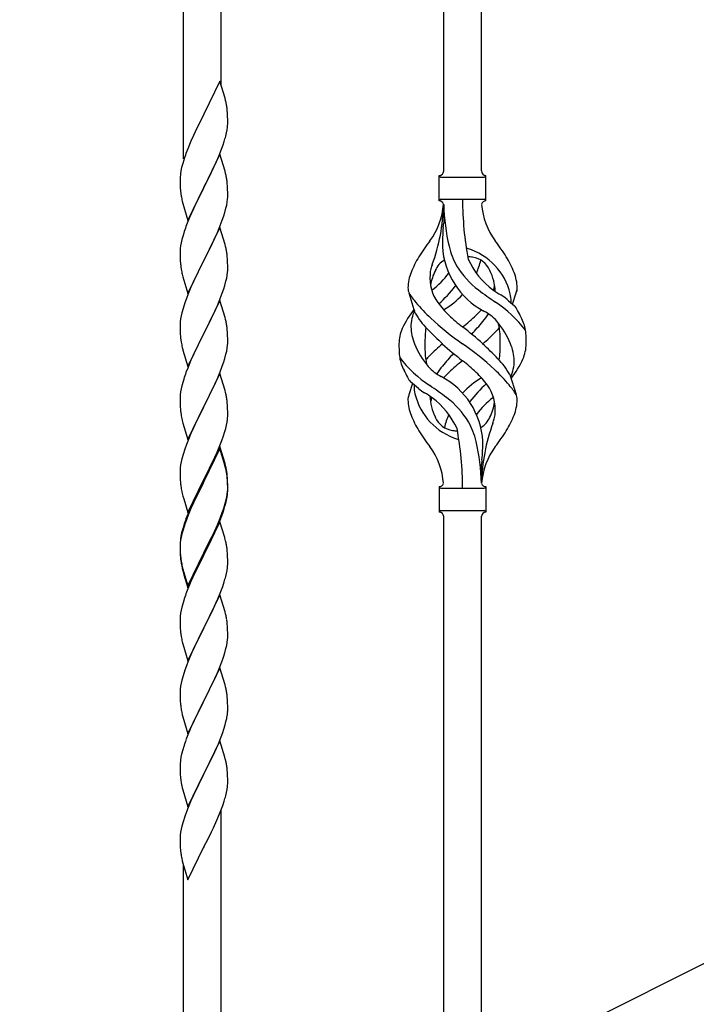
# Model space of a CAD drawing. Units: millimetres. Extents: x 0 to 8280, y 0 to 5795.
# Drawn here: x 1540 to 1845, y 3995 to 4438 of the extents above; entities that cross this region are included whole.
import ezdxf

# ---------------------------------------------------------------- set-up
doc = ezdxf.new("R2010")
doc.units = ezdxf.units.MM
doc.layers.add('YKK_A1', color=4, linetype='Continuous', lineweight=30)

msp = doc.modelspace()

# ---------------------------------------------------------------- linework, layer by layer
at = {"layer": 'YKK_A1'}
for p, q in [((1748.12, 4370.04), (1748.12, 4618.59)), ((1731.12, 4370.04), (1731.12, 4610.07)), ((1631.12, 4408.38), (1631.12, 4560)), ((1614.12, 4375.46), (1614.12, 4551.48)), ((1630.52, 4410.4), (1623.3, 4395.54)), ((1632.79, 4402.76), (1630.52, 4410.4)), ((1633.04, 4401.8), (1632.79, 4402.76)), ((1633.25, 4400.86), (1633.04, 4401.8)), ((1622.96, 4394.87), (1620.13, 4389.23)), ((1623.3, 4395.54), (1622.96, 4394.87)), ((1633.91, 4396), (1633.8, 4397.41)), ((1633.97, 4394.75), (1633.91, 4396)), ((1634.01, 4393.02), (1633.97, 4394.75)), ((1633.7, 4388.51), (1633.89, 4389.82)), ((1634, 4391.08), (1634.02, 4391.88)), ((1634.02, 4391.88), (1634.01, 4393.02)), ((1618.57, 4385.95), (1617.47, 4383.48)), ((1620.13, 4389.23), (1618.57, 4385.95)), ((1633.1, 4385.73), (1633.44, 4387.14)), ((1633.44, 4387.14), (1633.7, 4388.51)), ((1617.47, 4383.48), (1616, 4379.96)), ((1631.19, 4379.79), (1631.91, 4381.8)), ((1631.91, 4381.8), (1632.4, 4383.3)), ((1616, 4379.96), (1615.22, 4377.93)), ((1630.52, 4377.54), (1623.3, 4362.67)), ((1628.91, 4374.24), (1629.99, 4376.75)), ((1629.99, 4376.75), (1631.19, 4379.79)), ((1632.79, 4369.89), (1630.52, 4377.54)), ((1613.76, 4373.45), (1613.27, 4371.54)), ((1614.19, 4374.92), (1613.76, 4373.45)), ((1627.8, 4371.79), (1628.91, 4374.24)), ((1612.63, 4367.55), (1612.58, 4366.74)), ((1612.98, 4370.16), (1612.76, 4368.83)), ((1613.27, 4371.54), (1612.98, 4370.16)), ((1625.18, 4366.39), (1626.69, 4369.45)), ((1626.69, 4369.45), (1627.8, 4371.79)), ((1633.04, 4368.93), (1632.79, 4369.89)), ((1633.25, 4368), (1633.04, 4368.93)), ((1729.12, 4356.54), (1729.12, 4368.04)), ((1750.12, 4368.04), (1750.12, 4368.04)), ((1750.12, 4356.54), (1750.12, 4368.04)), ((1612.58, 4366.74), (1612.58, 4366.34)), ((1612.58, 4366.34), (1612.6, 4364.48)), ((1612.6, 4364.48), (1612.63, 4363.47)), ((1612.63, 4363.47), (1612.67, 4362.53)), ((1623.47, 4363), (1625.18, 4366.39)), ((1633.91, 4363.13), (1633.8, 4364.54)), ((1633.97, 4361.88), (1633.91, 4363.13)), ((1729.87, 4367.29), (1749.37, 4367.29)), ((1612.67, 4362.53), (1612.77, 4361.09)), ((1612.77, 4361.09), (1612.92, 4359.77)), ((1612.92, 4359.77), (1613.07, 4358.78)), ((1616.07, 4347.82), (1623.3, 4362.67)), ((1623.13, 4362.34), (1620.35, 4356.81)), ((1623.3, 4362.67), (1623.13, 4362.34)), ((1623.3, 4362.67), (1623.47, 4363)), ((1634.01, 4360.16), (1633.97, 4361.88)), ((1634, 4358.21), (1634.02, 4359.01)), ((1634.02, 4359.01), (1634.01, 4360.16)), ((1613.56, 4356.42), (1613.81, 4355.46)), ((1613.81, 4355.46), (1616.07, 4347.82)), ((1620.35, 4356.81), (1619.02, 4354.04)), ((1633.22, 4353.34), (1633.53, 4354.73)), ((1633.53, 4354.73), (1633.77, 4356.09)), ((1633.77, 4356.09), (1633.94, 4357.38)), ((1633.94, 4357.38), (1634, 4358.21)), ((1729.87, 4357.29), (1749.37, 4357.29)), ((1731.12, 4354.93), (1731.12, 4346.51)), ((1618.57, 4353.08), (1616.82, 4349.11)), ((1619.02, 4354.04), (1618.57, 4353.08)), ((1631.56, 4347.93), (1632.25, 4349.93)), ((1632.25, 4349.93), (1632.7, 4351.41)), ((1632.7, 4351.41), (1633.22, 4353.34)), ((1615.8, 4346.58), (1615.22, 4345.06)), ((1616.82, 4349.11), (1615.8, 4346.58)), ((1630.19, 4344.38), (1631.56, 4347.93)), ((1614.19, 4342.06), (1613.76, 4340.59)), ((1630.52, 4344.66), (1623.3, 4329.81)), ((1627.8, 4338.93), (1629.35, 4342.37)), ((1629.35, 4342.37), (1630.19, 4344.38)), ((1632.79, 4337.02), (1630.52, 4344.66)), ((1613.06, 4337.75), (1612.82, 4336.4)), ((1613.38, 4339.15), (1613.06, 4337.75)), ((1613.76, 4340.59), (1613.38, 4339.15)), ((1625.18, 4333.52), (1626.69, 4336.58)), ((1626.69, 4336.58), (1627.8, 4338.93)), ((1633.04, 4336.06), (1632.79, 4337.02)), ((1612.6, 4334.27), (1612.58, 4333.47)), ((1612.58, 4333.47), (1612.6, 4331.61)), ((1612.66, 4335.1), (1612.6, 4334.27)), ((1612.82, 4336.4), (1612.66, 4335.1)), ((1623.47, 4330.14), (1625.18, 4333.52)), ((1633.25, 4335.12), (1633.04, 4336.06)), ((1612.6, 4331.61), (1612.63, 4330.6)), ((1612.63, 4330.6), (1612.67, 4329.66)), ((1612.67, 4329.66), (1612.75, 4328.5)), ((1616.07, 4314.95), (1623.3, 4329.81)), ((1622.96, 4329.13), (1620.13, 4323.49)), ((1623.3, 4329.81), (1622.96, 4329.13)), ((1623.3, 4329.81), (1623.47, 4330.14)), ((1633.91, 4330.26), (1633.8, 4331.67)), ((1633.97, 4329.01), (1633.91, 4330.26)), ((1634.01, 4327.29), (1633.97, 4329.01)), ((1612.92, 4326.9), (1613.07, 4325.92)), ((1613.56, 4323.55), (1613.87, 4322.35)), ((1620.13, 4323.49), (1618.8, 4320.69)), ((1633.53, 4321.86), (1633.77, 4323.22)), ((1633.77, 4323.22), (1633.94, 4324.51)), ((1633.94, 4324.51), (1634, 4325.34)), ((1634, 4325.34), (1634.02, 4326.14)), ((1634.02, 4326.14), (1634.01, 4327.29)), ((1613.87, 4322.35), (1616.07, 4314.95)), ((1618.8, 4320.69), (1617.47, 4317.75)), ((1632.7, 4318.54), (1633.22, 4320.47)), ((1633.22, 4320.47), (1633.53, 4321.86)), ((1616.2, 4314.73), (1615.41, 4312.7)), ((1617.47, 4317.75), (1616.2, 4314.73)), ((1630.19, 4311.52), (1631.56, 4315.06)), ((1631.56, 4315.06), (1632.25, 4317.06)), ((1632.25, 4317.06), (1632.7, 4318.54)), ((1718.33, 4306.14), (1715.56, 4315.07)), ((1762.15, 4310.12), (1763.72, 4315.21)), ((1614.68, 4310.68), (1613.9, 4308.2)), ((1615.41, 4312.7), (1614.68, 4310.68)), ((1630.52, 4311.8), (1623.3, 4296.94)), ((1629.35, 4309.5), (1630.19, 4311.52)), ((1632.79, 4304.15), (1630.52, 4311.8)), ((1613.38, 4306.28), (1613.06, 4304.88)), ((1613.9, 4308.2), (1613.38, 4306.28)), ((1627.35, 4305.11), (1628.02, 4306.54)), ((1628.02, 4306.54), (1629.35, 4309.5)), ((1612.6, 4301.4), (1612.58, 4300.6)), ((1612.66, 4302.23), (1612.6, 4301.4)), ((1612.82, 4303.53), (1612.66, 4302.23)), ((1613.06, 4304.88), (1612.82, 4303.53)), ((1623.47, 4297.27), (1626.25, 4302.81)), ((1626.25, 4302.81), (1627.35, 4305.11)), ((1633.04, 4303.2), (1632.79, 4304.15)), ((1633.25, 4302.26), (1633.04, 4303.2)), ((1612.58, 4300.6), (1612.6, 4298.74)), ((1612.6, 4298.74), (1612.63, 4297.73)), ((1612.63, 4297.73), (1612.67, 4296.79)), ((1612.67, 4296.79), (1612.75, 4295.63)), ((1616.07, 4282.08), (1623.3, 4296.94)), ((1623.13, 4296.61), (1620.13, 4290.62)), ((1623.3, 4296.94), (1623.13, 4296.61)), ((1623.3, 4296.94), (1623.47, 4297.27)), ((1633.91, 4297.39), (1633.8, 4298.8)), ((1633.97, 4296.15), (1633.91, 4297.39)), ((1612.92, 4294.04), (1613.07, 4293.05)), ((1633.94, 4291.64), (1634, 4292.47)), ((1634.01, 4294.42), (1633.97, 4296.15)), ((1634, 4292.47), (1634.02, 4293.27)), ((1634.02, 4293.27), (1634.01, 4294.42)), ((1613.56, 4290.68), (1613.81, 4289.73)), ((1613.81, 4289.73), (1613.87, 4289.48)), ((1613.87, 4289.48), (1616.07, 4282.08)), ((1618.8, 4287.82), (1617.47, 4284.88)), ((1620.13, 4290.62), (1618.8, 4287.82)), ((1633.22, 4287.6), (1633.53, 4289)), ((1633.53, 4289), (1633.77, 4290.35)), ((1633.77, 4290.35), (1633.94, 4291.64)), ((1617.47, 4284.88), (1616, 4281.35)), ((1631.56, 4282.19), (1632.25, 4284.2)), ((1632.25, 4284.2), (1632.7, 4285.67)), ((1632.7, 4285.67), (1633.22, 4287.6)), ((1616, 4281.35), (1615.22, 4279.32)), ((1630.52, 4278.92), (1623.3, 4264.07)), ((1629.35, 4276.63), (1630.6, 4279.66)), ((1632.79, 4271.28), (1630.52, 4278.92)), ((1630.6, 4279.66), (1631.56, 4282.19)), ((1613.9, 4275.33), (1613.38, 4273.41)), ((1614.19, 4276.32), (1613.9, 4275.33)), ((1628.02, 4273.67), (1629.35, 4276.63)), ((1717.1, 4274.46), (1715.52, 4269.36)), ((1760.91, 4278.44), (1763.68, 4269.5)), ((1612.82, 4270.66), (1612.66, 4269.36)), ((1613.06, 4272.01), (1612.82, 4270.66)), ((1613.38, 4273.41), (1613.06, 4272.01)), ((1623.47, 4264.4), (1628.02, 4273.67)), ((1633.04, 4270.33), (1632.79, 4271.28)), ((1633.25, 4269.39), (1633.04, 4270.33)), ((1612.6, 4268.53), (1612.58, 4267.74)), ((1612.58, 4267.74), (1612.6, 4265.87)), ((1612.66, 4269.36), (1612.6, 4268.53)), ((1612.6, 4265.87), (1612.63, 4264.86)), ((1633.91, 4264.52), (1633.8, 4265.94)), ((1612.63, 4264.86), (1612.67, 4263.92)), ((1612.67, 4263.92), (1612.75, 4262.76)), ((1616.07, 4249.21), (1623.3, 4264.07)), ((1623.13, 4263.74), (1621.41, 4260.35)), ((1623.3, 4264.07), (1623.13, 4263.74)), ((1623.3, 4264.07), (1623.47, 4264.4)), ((1633.97, 4263.28), (1633.91, 4264.52)), ((1634.01, 4261.55), (1633.97, 4263.28)), ((1634.02, 4260.41), (1634.01, 4261.55)), ((1613.34, 4258.75), (1613.56, 4257.81)), ((1613.56, 4257.81), (1613.87, 4256.61)), ((1621.41, 4260.35), (1619.24, 4255.91)), ((1633.44, 4255.67), (1633.7, 4257.04)), ((1633.7, 4257.04), (1633.89, 4258.35)), ((1634, 4259.61), (1634.02, 4260.41)), ((1613.87, 4256.61), (1616.07, 4249.21)), ((1618.13, 4253.5), (1617.47, 4252.01)), ((1619.24, 4255.91), (1618.13, 4253.5)), ((1632.08, 4250.83), (1632.56, 4252.32)), ((1632.56, 4252.32), (1633.1, 4254.26)), ((1633.1, 4254.26), (1633.44, 4255.67)), ((1616, 4248.48), (1615.41, 4246.96)), ((1617.47, 4252.01), (1616, 4248.48)), ((1630.19, 4245.78), (1631.38, 4248.82)), ((1631.38, 4248.82), (1632.08, 4250.83)), ((1614.68, 4244.94), (1613.9, 4242.47)), ((1615.41, 4246.96), (1614.68, 4244.94)), ((1630.52, 4246.06), (1623.3, 4231.2)), ((1630.52, 4245.14), (1623.3, 4230.29)), ((1628.91, 4242.77), (1630.19, 4245.78)), ((1632.79, 4238.41), (1630.52, 4246.06)), ((1632.72, 4237.74), (1630.52, 4245.14)), ((1613.06, 4239.14), (1612.82, 4237.79)), ((1613.38, 4240.54), (1613.06, 4239.14)), ((1613.9, 4242.47), (1613.38, 4240.54)), ((1627.13, 4238.9), (1627.8, 4240.32)), ((1627.8, 4240.32), (1628.91, 4242.77)), ((1612.6, 4235.66), (1612.58, 4234.86)), ((1612.58, 4234.86), (1612.6, 4233)), ((1612.66, 4236.49), (1612.6, 4235.66)), ((1612.82, 4237.79), (1612.66, 4236.49)), ((1623.47, 4231.53), (1625.18, 4234.92)), ((1625.18, 4234.92), (1627.13, 4238.9)), ((1632.91, 4237.02), (1632.72, 4237.74)), ((1633.04, 4237.46), (1632.79, 4238.41)), ((1633.25, 4235.6), (1632.91, 4237.02)), ((1633.25, 4236.52), (1633.04, 4237.46)), ((1748.12, 4229.54), (1748.12, 4238.07)), ((1612.6, 4233), (1612.63, 4231.99)), ((1612.63, 4231.99), (1612.67, 4231.05)), ((1612.67, 4231.05), (1612.75, 4229.89)), ((1616.07, 4216.34), (1623.3, 4231.2)), ((1622.96, 4230.53), (1619.69, 4223.97)), ((1623.3, 4231.2), (1622.96, 4230.53)), ((1623.3, 4230.29), (1622.96, 4229.61)), ((1623.3, 4231.2), (1623.47, 4231.53)), ((1633.91, 4231.65), (1633.8, 4233.07)), ((1633.91, 4230.74), (1633.8, 4232.15)), ((1633.97, 4230.41), (1633.91, 4231.65)), ((1633.97, 4229.49), (1633.91, 4230.74)), ((1634.01, 4228.68), (1633.97, 4230.41)), ((1613.34, 4225.89), (1613.56, 4224.95)), ((1622.96, 4229.61), (1620.35, 4224.42)), ((1633.77, 4224.61), (1633.94, 4225.91)), ((1633.94, 4225.91), (1634, 4226.74)), ((1634.01, 4227.76), (1633.97, 4229.49)), ((1634, 4226.74), (1634.02, 4227.54)), ((1634, 4225.82), (1634.02, 4226.62)), ((1634.02, 4227.54), (1634.01, 4228.68)), ((1634.02, 4226.62), (1634.01, 4227.76)), ((1729.12, 4228.04), (1729.12, 4216.54)), ((1729.87, 4227.29), (1749.37, 4227.29)), ((1750.12, 4228.04), (1750.12, 4216.54)), ((1613.56, 4224.95), (1613.87, 4223.75)), ((1613.87, 4223.75), (1614.24, 4222.48)), ((1614.24, 4222.48), (1616.07, 4216.34)), ((1618.57, 4221.6), (1617.47, 4219.14)), ((1619.69, 4223.97), (1618.57, 4221.6)), ((1619.02, 4221.65), (1618.57, 4220.69)), ((1620.35, 4224.42), (1619.02, 4221.65)), ((1633.1, 4220.47), (1633.44, 4221.88)), ((1633.22, 4221.86), (1633.53, 4223.26)), ((1633.44, 4221.88), (1633.7, 4223.25)), ((1633.53, 4223.26), (1633.77, 4224.61)), ((1633.7, 4223.25), (1633.89, 4224.56)), ((1617.47, 4219.14), (1616, 4215.61)), ((1617.47, 4218.23), (1616.2, 4215.2)), ((1618.57, 4220.69), (1617.47, 4218.23)), ((1631.56, 4216.45), (1632.08, 4217.96)), ((1631.74, 4216.04), (1632.4, 4218.04)), ((1632.08, 4217.96), (1632.56, 4219.45)), ((1729.87, 4217.29), (1749.37, 4217.29)), ((1615.41, 4213.18), (1614.68, 4211.16)), ((1616, 4215.61), (1615.22, 4213.58)), ((1616.2, 4215.2), (1615.41, 4213.18)), ((1629.35, 4210.89), (1630.6, 4213.92)), ((1629.56, 4210.48), (1630.6, 4213.01)), ((1630.6, 4213.92), (1631.56, 4216.45)), ((1630.6, 4213.01), (1631.74, 4216.04)), ((1731.12, 3954.81), (1731.12, 4214.7)), ((1748.12, 3963.32), (1748.12, 4214.7)), ((1750.12, 4216.54), (1750.12, 4216.54)), ((1613.76, 4209.11), (1613.27, 4207.2)), ((1613.9, 4208.68), (1613.38, 4206.75)), ((1614.19, 4210.58), (1613.76, 4209.11)), ((1614.68, 4211.16), (1613.9, 4208.68)), ((1630.52, 4212.27), (1623.3, 4197.41)), ((1627.58, 4206.06), (1629.13, 4209.48)), ((1628.02, 4207.93), (1629.35, 4210.89)), ((1629.13, 4209.48), (1629.56, 4210.48)), ((1632.65, 4205.12), (1630.52, 4212.27)), ((1612.82, 4204), (1612.66, 4202.71)), ((1612.98, 4205.82), (1612.76, 4204.48)), ((1613.06, 4205.36), (1612.82, 4204)), ((1613.27, 4207.2), (1612.98, 4205.82)), ((1613.38, 4206.75), (1613.06, 4205.36)), ((1623.47, 4198.66), (1626.69, 4205.1)), ((1625.18, 4201.13), (1626.69, 4204.19)), ((1626.69, 4205.1), (1628.02, 4207.93)), ((1626.69, 4204.19), (1627.58, 4206.06)), ((1632.72, 4204.87), (1632.65, 4205.12)), ((1633.04, 4203.67), (1632.72, 4204.87)), ((1633.25, 4202.73), (1633.04, 4203.67)), ((1612.63, 4203.21), (1612.58, 4202.39)), ((1612.58, 4202.39), (1612.58, 4202)), ((1612.58, 4202), (1612.6, 4200.14)), ((1612.6, 4201.88), (1612.58, 4201.08)), ((1612.58, 4201.08), (1612.6, 4199.22)), ((1612.66, 4202.71), (1612.6, 4201.88)), ((1612.6, 4200.14), (1612.63, 4199.13)), ((1612.6, 4199.22), (1612.63, 4198.21)), ((1623.47, 4197.74), (1625.18, 4201.13)), ((1633.91, 4197.87), (1633.8, 4199.28)), ((1612.63, 4199.13), (1612.67, 4198.19)), ((1612.63, 4198.21), (1612.67, 4197.27)), ((1612.67, 4198.19), (1612.75, 4197.02)), ((1612.67, 4197.27), (1612.75, 4196.1)), ((1612.92, 4195.43), (1613.07, 4194.44)), ((1616.07, 4183.47), (1623.3, 4198.33)), ((1616.07, 4182.56), (1623.3, 4197.41)), ((1623.13, 4197.08), (1620.35, 4191.55)), ((1623.3, 4197.41), (1623.13, 4197.08)), ((1623.3, 4198.33), (1623.47, 4198.66)), ((1623.3, 4197.41), (1623.47, 4197.74)), ((1633.97, 4196.62), (1633.91, 4197.87)), ((1634.01, 4194.89), (1633.97, 4196.62)), ((1634.02, 4193.75), (1634.01, 4194.89)), ((1613.29, 4192.34), (1613.56, 4191.16)), ((1613.56, 4192.08), (1613.87, 4190.88)), ((1613.56, 4191.16), (1613.81, 4190.2)), ((1613.87, 4190.88), (1616.07, 4183.47)), ((1620.35, 4191.55), (1618.8, 4188.3)), ((1633.44, 4189.01), (1633.7, 4190.38)), ((1633.7, 4190.38), (1633.89, 4191.69)), ((1634, 4192.95), (1634.02, 4193.75)), ((1613.81, 4190.2), (1614.31, 4188.43)), ((1614.31, 4188.43), (1616.07, 4182.56)), ((1618.8, 4188.3), (1617.47, 4185.35)), ((1633.1, 4187.6), (1633.44, 4189.01)), ((1617.47, 4185.35), (1615.8, 4181.32)), ((1630.6, 4180.14), (1631.74, 4183.17)), ((1631.74, 4183.17), (1632.4, 4185.17)), ((1615.8, 4181.32), (1615.22, 4179.8)), ((1630.52, 4179.41), (1623.3, 4164.54)), ((1629.13, 4176.61), (1629.56, 4177.61)), ((1629.56, 4177.61), (1630.6, 4180.14)), ((1632.79, 4171.76), (1630.52, 4179.41)), ((1613.38, 4173.88), (1613.06, 4172.49)), ((1613.9, 4175.81), (1613.38, 4173.88)), ((1614.19, 4176.79), (1613.9, 4175.81)), ((1626.69, 4171.32), (1627.58, 4173.19)), ((1627.58, 4173.19), (1629.13, 4176.61)), ((1612.6, 4169.01), (1612.58, 4168.21)), ((1612.58, 4168.21), (1612.6, 4166.35)), ((1612.66, 4169.84), (1612.6, 4169.01)), ((1612.82, 4171.13), (1612.66, 4169.84)), ((1613.06, 4172.49), (1612.82, 4171.13)), ((1623.47, 4164.87), (1625.18, 4168.26)), ((1625.18, 4168.26), (1626.69, 4171.32)), ((1633.04, 4170.81), (1632.79, 4171.76)), ((1633.25, 4169.87), (1633.04, 4170.81)), ((1612.6, 4166.35), (1612.63, 4165.34)), ((1612.63, 4165.34), (1612.67, 4164.4)), ((1612.67, 4164.4), (1612.75, 4163.23)), ((1616.07, 4149.68), (1623.3, 4164.54)), ((1623.3, 4164.54), (1622.78, 4163.52)), ((1623.3, 4164.54), (1623.47, 4164.87)), ((1633.91, 4165), (1633.8, 4166.41)), ((1633.97, 4163.75), (1633.91, 4165)), ((1634.01, 4162.03), (1633.97, 4163.75)), ((1612.92, 4161.64), (1613.07, 4160.65)), ((1622.78, 4163.52), (1620.13, 4158.23)), ((1633.94, 4159.25), (1634, 4160.08)), ((1634, 4160.08), (1634.02, 4160.88)), ((1634.02, 4160.88), (1634.01, 4162.03)), ((1613.56, 4158.29), (1613.81, 4157.33)), ((1613.81, 4157.33), (1616.07, 4149.68)), ((1619.02, 4155.91), (1617.91, 4153.48)), ((1620.13, 4158.23), (1619.02, 4155.91)), ((1632.7, 4153.28), (1633.22, 4155.21)), ((1633.22, 4155.21), (1633.53, 4156.6)), ((1633.53, 4156.6), (1633.77, 4157.96)), ((1633.77, 4157.96), (1633.94, 4159.25)), ((1617.91, 4153.48), (1616.2, 4149.47)), ((1631.38, 4149.29), (1632.08, 4151.3)), ((1632.08, 4151.3), (1632.7, 4153.28)), ((1615.41, 4147.44), (1614.68, 4145.42)), ((1616.2, 4149.47), (1615.41, 4147.44)), ((1630.52, 4146.53), (1623.3, 4131.68)), ((1629.99, 4145.75), (1631.38, 4149.29)), ((1632.79, 4138.89), (1630.52, 4146.53)), ((1613.9, 4142.94), (1613.38, 4141.02)), ((1614.68, 4145.42), (1613.9, 4142.94)), ((1627.58, 4140.32), (1628.91, 4143.24)), ((1628.91, 4143.24), (1629.99, 4145.75)), ((1612.82, 4138.27), (1612.66, 4136.97)), ((1613.06, 4139.62), (1612.82, 4138.27)), ((1613.38, 4141.02), (1613.06, 4139.62)), ((1623.47, 4132.01), (1627.58, 4140.32)), ((1633.04, 4137.93), (1632.79, 4138.89)), ((1633.25, 4136.99), (1633.04, 4137.93)), ((1612.6, 4136.15), (1612.58, 4135.35)), ((1612.58, 4135.35), (1612.6, 4133.48)), ((1612.66, 4136.97), (1612.6, 4136.15)), ((1612.6, 4133.48), (1612.63, 4132.47)), ((1633.91, 4132.13), (1633.8, 4133.54)), ((1612.63, 4132.47), (1612.67, 4131.53)), ((1612.67, 4131.53), (1612.75, 4130.37)), ((1616.07, 4116.82), (1623.3, 4131.68)), ((1622.96, 4131.01), (1620.35, 4125.81)), ((1623.3, 4131.68), (1622.96, 4131.01)), ((1623.3, 4131.68), (1623.47, 4132.01)), ((1633.97, 4130.88), (1633.91, 4132.13)), ((1634.01, 4129.16), (1633.97, 4130.88)), ((1634.02, 4128.01), (1634.01, 4129.16)), ((1613.29, 4126.6), (1613.56, 4125.42)), ((1613.56, 4125.42), (1613.81, 4124.46)), ((1613.81, 4124.46), (1616.07, 4116.82)), ((1620.35, 4125.81), (1619.24, 4123.51)), ((1633.62, 4124.19), (1633.84, 4125.52)), ((1617.47, 4119.62), (1615.8, 4115.58)), ((1618.57, 4122.08), (1617.47, 4119.62)), ((1619.24, 4123.51), (1618.57, 4122.08)), ((1632.25, 4118.93), (1632.84, 4120.9)), ((1632.84, 4120.9), (1633.22, 4122.34)), ((1615.8, 4115.58), (1615.22, 4114.06)), ((1629.78, 4112.38), (1631, 4115.41)), ((1631, 4115.41), (1631.74, 4117.43)), ((1631.74, 4117.43), (1632.25, 4118.93)), ((1614.19, 4111.06), (1613.76, 4109.59)), ((1630.52, 4113.67), (1623.3, 4098.81)), ((1628.91, 4110.37), (1629.78, 4112.38)), ((1632.72, 4106.27), (1630.52, 4113.67)), ((1612.98, 4106.29), (1612.76, 4104.96)), ((1613.27, 4107.68), (1612.98, 4106.29)), ((1613.76, 4109.59), (1613.27, 4107.68)), ((1626.91, 4106.04), (1627.58, 4107.45)), ((1627.58, 4107.45), (1628.91, 4110.37)), ((1632.91, 4105.54), (1632.72, 4106.27)), ((1612.63, 4103.68), (1612.58, 4102.87)), ((1612.58, 4102.87), (1612.58, 4102.47)), ((1612.58, 4102.47), (1612.6, 4100.61)), ((1623.47, 4099.14), (1625.39, 4102.94)), ((1625.39, 4102.94), (1626.91, 4106.04)), ((1633.25, 4104.13), (1632.91, 4105.54)), ((1612.6, 4100.61), (1612.63, 4099.6)), ((1612.63, 4099.6), (1612.67, 4098.66)), ((1612.67, 4098.66), (1612.77, 4097.22)), ((1616.07, 4083.95), (1623.3, 4098.81)), ((1623.13, 4098.48), (1620.78, 4093.82)), ((1623.3, 4098.81), (1623.13, 4098.48)), ((1623.3, 4098.81), (1623.47, 4099.14)), ((1633.91, 4099.26), (1633.8, 4100.67)), ((1633.97, 4098.02), (1633.91, 4099.26)), ((1634.01, 4096.29), (1633.97, 4098.02)), ((1612.77, 4097.22), (1612.92, 4095.91)), ((1612.92, 4095.91), (1613.07, 4094.92)), ((1613.07, 4094.92), (1613.24, 4093.96)), ((1613.24, 4093.96), (1613.34, 4093.49)), ((1613.34, 4093.49), (1613.56, 4092.55)), ((1620.78, 4093.82), (1619.02, 4090.17)), ((1633.7, 4091.77), (1633.89, 4093.09)), ((1634, 4094.34), (1634.02, 4095.14)), ((1634.02, 4095.14), (1634.01, 4096.29)), ((1613.56, 4092.55), (1613.81, 4091.6)), ((1613.81, 4091.6), (1616.07, 4083.95)), ((1618.57, 4089.21), (1617.47, 4086.75)), ((1619.02, 4090.17), (1618.57, 4089.21)), ((1633.1, 4088.99), (1633.44, 4090.41)), ((1633.44, 4090.41), (1633.7, 4091.77)), ((1617.47, 4086.75), (1616.2, 4083.73)), ((1630.6, 4081.53), (1631.74, 4084.56)), ((1631.74, 4084.56), (1632.4, 4086.56)), ((1614.68, 4079.68), (1613.9, 4077.2)), ((1615.41, 4081.7), (1614.68, 4079.68)), ((1616.2, 4083.73), (1615.41, 4081.7)), ((1629.56, 4079), (1630.6, 4081.53)), ((1631.12, 3904.73), (1631.12, 4082.4)), ((1613.38, 4075.28), (1613.06, 4073.88)), ((1613.9, 4077.2), (1613.38, 4075.28)), ((1627.58, 4074.58), (1629.13, 4078)), ((1629.13, 4078), (1629.56, 4079)), ((1612.66, 4071.23), (1612.6, 4070.4)), ((1612.82, 4072.53), (1612.66, 4071.23)), ((1613.06, 4073.88), (1612.82, 4072.53)), ((1625.18, 4069.65), (1626.69, 4072.71)), ((1626.69, 4072.71), (1627.58, 4074.58)), ((1612.6, 4070.4), (1612.58, 4069.6)), ((1612.58, 4069.6), (1612.6, 4067.74)), ((1612.6, 4067.74), (1612.63, 4066.73)), ((1612.63, 4066.73), (1612.67, 4065.79)), ((1623.3, 4065.94), (1623.47, 4066.27)), ((1623.47, 4066.27), (1625.18, 4069.65)), ((1612.67, 4065.79), (1612.77, 4064.35)), ((1612.77, 4064.35), (1612.92, 4063.03)), ((1616.07, 4051.08), (1623.3, 4065.94)), ((1623.3, 4065.94), (1623.13, 4065.61)), ((1613.29, 4060.86), (1613.56, 4059.68)), ((1613.56, 4059.68), (1613.81, 4058.72)), ((1613.81, 4058.72), (1616.07, 4051.08)), ((1614.12, 3896.22), (1614.12, 4057.66))]:
    msp.add_line(p, q, dxfattribs=at)
at = {"layer": 'YKK_A1', "linetype": 'Continuous', "ltscale": 0.5}
msp.add_line((1901.74, 4040.22), (1096.85, 3637.69), dxfattribs=at)
at = {"layer": 'YKK_A1'}
for centre, radius, start, end in [((1591.79, 4392.15), 42.37, 9.5672, 11.859), ((1588.94, 4392.55), 45.12, 6.176, 8.4678), ((1602.57, 4393.07), 31.49, 354.0716, 356.3633), ((1572.01, 4402.01), 63.23, 342.7842, 345.076), ((1689.82, 4350.68), 79.42, 159.9344, 162.2261), ((1644.56, 4364.94), 32.04, 173.0323, 175.3241), ((1591.66, 4359.29), 42.49, 9.5359, 11.8277), ((1729.12, 4370.04), 2, 270, 0), ((1729.87, 4368.04), 0.75, 180, 270), ((1750.12, 4370.04), 2, 180, 270), ((1749.37, 4368.04), 0.75, 270, 0), ((1589.06, 4359.68), 45, 6.1963, 8.4881), ((1672.43, 4369.85), 60.39, 190.5595, 192.8513), ((1699.93, 4357.24), 31.19, 323.1747, 355.9492), ((1644.46, 4357.24), 86.66, 340.2343, 358.4149), ((1729.87, 4356.54), 0.75, 90, 180), ((1729.12, 4354.54), 2, 10.1616, 90), ((1823.44, 4357.24), 92.31, 181.5242, 193.1894), ((1884.98, 4357.24), 145.36, 180, 190.6306), ((1750.12, 4354.54), 2, 90, 164.1401), ((1779.31, 4357.24), 31.19, 184.0508, 216.8253), ((1749.37, 4356.54), 0.75, 0, 90), ((1496.63, 4373.13), 236, 353.043, 353.5228), ((1689.82, 4317.81), 79.42, 159.9344, 162.2261), ((1828.98, 4336.09), 98.45, 175.0715, 179.9982), ((1813.43, 4272.26), 110.6, 143.1747, 147.6886), ((1665.82, 4272.26), 110.6, 32.3114, 36.8253), ((1591.79, 4326.41), 42.37, 9.5672, 11.859), ((1588.94, 4326.81), 45.12, 6.176, 8.4678), ((1765.71, 4338.15), 35.24, 183.3426, 242.133), ((1767.64, 4344.16), 35, 193.1894, 208.7026), ((1739.62, 4327.62), 7.83, 73.2986, 77.6892), ((1733.84, 4308.35), 27.95, 13.2449, 73.2986), ((1652.71, 4331.95), 40.1, 184.9379, 187.2297), ((1756.37, 4308.76), 42.86, 148.1648, 158.5397), ((1758.95, 4316.1), 34.99, 160.2343, 163.4469), ((1736.36, 4321.6), 9.72, 120.53, 157.7034), ((1739.62, 4296.65), 34.89, 82.564, 86.2119), ((1774.58, 4345.18), 35.65, 204.439, 233.3452), ((1742.88, 4321.6), 9.72, 22.2966, 82.564), ((1713.54, 4338.15), 35.24, 336.4533, 346.594), ((1722.88, 4308.76), 42.86, 21.4603, 31.8352), ((1672.43, 4336.98), 60.39, 190.5595, 192.8513), ((1735.4, 4316.89), 20.37, 158.2429, 178.291), ((1743.62, 4321.84), 18.71, 174.7844, 215.9998), ((1733.42, 4323.46), 8.44, 161.9432, 179.4188), ((1747.93, 4314.96), 23.01, 153.3106, 171.0018), ((1704.67, 4345.18), 35.65, 306.6548, 323.697), ((1770.98, 4348.33), 39.99, 211.6458, 232.6942), ((1731.32, 4314.96), 23.01, 2.1214, 26.6894), ((1743.85, 4316.89), 20.37, 1.709, 21.7571), ((1720.86, 4317.53), 5.82, 180.3165, 206.5547), ((1745.55, 4333.78), 35.34, 211.9581, 220.2967), ((1712.65, 4333.2), 21.29, 307.861, 308.6492), ((1667.54, 4374.63), 89.01, 313.6365, 320.6274), ((1713.54, 4338.15), 35.24, 299.9067, 317.75), ((1713, 4337.01), 30, 321.1042, 321.6456), ((1823.8, 4416.99), 126.61, 232.5129, 236.7753), ((1766.59, 4333.2), 21.29, 231.3508, 242.5261), ((1735.62, 4321.84), 18.71, 343.1014, 349.8874), ((1707.52, 4239.96), 89.18, 54.3484, 56.4798), ((1745.97, 4311.32), 15.47, 0.1613, 12.845), ((1758.39, 4317.53), 5.82, 336.4794, 359.6835), ((1758.39, 4317.53), 5.82, 339.067, 359.6835), ((1778.23, 4360.57), 77.6, 219.78, 226.974), ((1761.08, 4334.48), 40.26, 215.957, 226.7893), ((1722.83, 4263.93), 56.76, 37.4235, 56.1745), ((1789.1, 4343.74), 43.1, 226.606, 232.7238), ((1745.5, 4311.86), 15.94, 355.9533, 358.2107), ((1751.99, 4280.78), 43.58, 141.6533, 155.054), ((1734.25, 4299.78), 17.87, 155.4148, 179.6782), ((1750.8, 4325.01), 37.56, 210.1723, 223.9069), ((1718.17, 4334.48), 40.26, 313.3208, 318.1049), ((1723.03, 4323.68), 33.41, 320.2291, 327.6191), ((1739.42, 4288.27), 21.13, 42.3572, 62.337), ((1757.5, 4304.46), 7.43, 22.7438, 42.1776), ((1728.98, 4287.38), 40.61, 24.3999, 29.4396), ((1591.79, 4293.55), 42.37, 9.5672, 11.859), ((1810.18, 4394.53), 124.22, 226.8871, 235.3894), ((1794.27, 4369.68), 88.65, 226.7292, 231.9307), ((1684.97, 4369.68), 88.65, 308.0693, 313.2708), ((1625.49, 4404.99), 160.39, 317.4914, 320.1943), ((1724.96, 4277.24), 39.28, 22.5224, 40.0389), ((1740.6, 4297.25), 15.71, 8.0368, 16.7161), ((1749.94, 4295.53), 18.2, 9.0411, 28.279), ((1588.94, 4293.95), 45.12, 6.176, 8.4678), ((1729.32, 4291.98), 18.31, 156.9167, 179.0458), ((1737.71, 4300.62), 21.34, 181.9948, 202.9867), ((1772.82, 4292.97), 50.14, 172.3645, 180.7741), ((1816.91, 4388.53), 129.23, 223.8679, 228.133), ((1644.95, 4176.79), 155.29, 48.0502, 52.4402), ((1694.44, 4356.63), 84.14, 310.1646, 315.5495), ((1729.82, 4321.89), 34.55, 315.584, 319.6347), ((1715.48, 4293.56), 41.1, 358.2309, 8.2387), ((1749.94, 4295.53), 18.2, 4.9216, 9.0411), ((1712.4, 4292.84), 55.84, 359.4307, 4.3618), ((1652.58, 4299.08), 39.98, 184.9569, 187.2487), ((1672.43, 4304.11), 60.39, 190.5595, 192.8513), ((1766.85, 4291.73), 55.84, 179.4351, 184.3618), ((1754.28, 4307.34), 39.28, 202.5224, 220.0389), ((1763.76, 4291.02), 41.1, 178.2309, 188.2387), ((1784.8, 4227.95), 84.14, 130.1646, 135.5495), ((1834.3, 4407.78), 155.29, 228.0502, 232.4402), ((1669.07, 4190.05), 124.22, 46.8871, 55.3894), ((1662.33, 4196.05), 129.23, 43.8679, 48.133), ((1706.42, 4291.61), 50.14, 352.3645, 0.7741), ((1741.54, 4283.95), 21.34, 1.9948, 22.9867), ((1749.93, 4292.59), 18.31, 336.9167, 359.0458), ((1853.75, 4179.58), 160.39, 137.4914, 140.1943), ((1729.31, 4289.05), 18.2, 184.9216, 189.0411), ((1729.31, 4289.05), 18.2, 189.0411, 208.279), ((1756.42, 4320.65), 56.76, 217.4235, 236.1745), ((1738.64, 4287.33), 15.71, 188.0368, 196.7161), ((1749.42, 4262.69), 34.55, 135.584, 139.6347), ((1794.27, 4214.89), 88.65, 128.0693, 133.2708), ((1684.97, 4214.89), 88.65, 46.7292, 51.9307), ((1728.44, 4259.56), 37.56, 30.1723, 43.9069), ((1745, 4284.8), 17.87, 335.4148, 359.6782), ((1727.26, 4303.79), 43.58, 321.6533, 335.054), ((1689.82, 4252.07), 79.42, 159.9344, 162.2261), ((1750.26, 4297.2), 40.61, 204.3999, 209.4396), ((1739.82, 4296.3), 21.13, 222.3572, 242.337), ((1756.21, 4260.89), 33.41, 140.2291, 147.6191), ((1761.08, 4250.09), 40.26, 133.3208, 138.1049), ((1718.17, 4250.09), 40.26, 35.957, 46.7893), ((1701.02, 4224.01), 77.6, 39.78, 46.974), ((1721.75, 4280.11), 7.43, 202.7438, 222.1776), ((1690.14, 4240.83), 43.1, 46.606, 52.7238), ((1713.54, 4246.43), 35.24, 3.3426, 62.133), ((1765.71, 4246.43), 35.24, 119.9067, 137.75), ((1733.75, 4272.72), 15.94, 175.9533, 178.2107), ((1733.28, 4273.26), 15.47, 180.1613, 192.845), ((1771.73, 4344.61), 89.18, 234.3484, 236.4798), ((1712.65, 4251.37), 21.29, 51.3508, 62.5261), ((1655.45, 4167.58), 126.61, 52.5129, 56.7753), ((1811.71, 4209.94), 89.01, 133.6365, 140.6274), ((1735.62, 4262.74), 18.71, 354.7844, 35.9998), ((1733.69, 4250.8), 35.34, 31.9581, 40.2967), ((1591.79, 4260.68), 42.37, 9.5672, 11.859), ((1589.06, 4261.08), 45, 6.1963, 8.4881), ((1720.86, 4267.04), 5.82, 156.4794, 179.6835), ((1720.86, 4267.04), 5.82, 159.067, 179.6835), ((1735.4, 4267.68), 20.37, 181.709, 201.7571), ((1745.4, 4276.23), 27.95, 193.2449, 253.2986), ((1747.93, 4269.62), 23.01, 182.1214, 206.6894), ((1743.62, 4262.74), 18.71, 163.1014, 169.8874), ((1704.67, 4239.4), 35.65, 24.439, 53.3452), ((1708.27, 4236.24), 39.99, 31.6458, 52.6942), ((1766.25, 4247.57), 30, 141.1042, 141.6456), ((1774.58, 4239.4), 35.65, 126.6548, 143.697), ((1731.32, 4269.62), 23.01, 333.3106, 351.0018), ((1766.59, 4251.37), 21.29, 127.861, 128.6492), ((1743.85, 4267.68), 20.37, 338.2429, 358.291), ((1758.39, 4267.04), 5.82, 0.3165, 26.5547), ((1652.58, 4266.21), 39.98, 184.9569, 187.2487), ((1673.5, 4270.46), 61.29, 188.7199, 191.0117), ((1602.57, 4261.6), 31.49, 354.0716, 356.3633), ((1756.37, 4275.81), 42.86, 201.4603, 211.8352), ((1736.36, 4262.97), 9.72, 202.2966, 262.564), ((1765.71, 4246.43), 35.24, 156.4533, 166.594), ((1711.61, 4240.41), 35, 13.1894, 28.7026), ((1742.88, 4262.97), 9.72, 300.53, 337.7034), ((1720.3, 4268.48), 34.99, 340.2343, 343.4469), ((1745.82, 4261.12), 8.44, 341.9432, 359.4188), ((1722.88, 4275.81), 42.86, 328.1648, 338.5397), ((1813.43, 4312.32), 110.6, 212.3114, 216.8253), ((1739.62, 4287.93), 34.89, 262.564, 266.2119), ((1594.26, 4227.34), 145.36, 0, 10.6306), ((1834.78, 4227.34), 86.66, 160.2343, 178.5436), ((1665.82, 4312.32), 110.6, 323.1747, 327.6886), ((1739.62, 4256.96), 7.83, 253.2986, 257.6892), ((1655.81, 4227.34), 92.31, 1.3642, 13.1894), ((1650.27, 4248.49), 98.45, 355.0715, 359.9982), ((1699.93, 4227.34), 31.19, 4.0508, 36.8253), ((1779.31, 4227.34), 31.19, 143.1747, 175.9492), ((1982.62, 4211.44), 236, 173.043, 173.5228), ((1591.79, 4227.81), 42.37, 9.5672, 11.859), ((1591.79, 4226.89), 42.37, 9.5672, 11.859), ((1589.06, 4228.21), 45, 6.1963, 8.4881), ((1588.94, 4227.29), 45.12, 6.176, 8.4678), ((1652.58, 4233.34), 39.98, 184.9569, 187.2487), ((1673.38, 4237.59), 61.16, 188.74, 191.0317), ((1602.57, 4227.81), 31.49, 354.0716, 356.3633), ((1729.12, 4230.04), 2, 270, 344.1401), ((1729.87, 4228.04), 0.75, 180, 270), ((1750.12, 4230.04), 2, 195.8599, 270), ((1749.37, 4228.04), 0.75, 270, 0), ((1572.52, 4237.28), 62.63, 343.4586, 345.7503), ((1572.01, 4236.75), 63.23, 342.7842, 345.076), ((1729.87, 4216.54), 0.75, 90, 180), ((1749.37, 4216.54), 0.75, 0, 90), ((1689.82, 4186.33), 79.42, 159.9344, 162.2261), ((1729.12, 4214.54), 2, 0, 90), ((1750.12, 4214.54), 2, 90, 180), ((1644.56, 4200.59), 32.04, 173.0323, 175.3241), ((1591.79, 4194.02), 42.37, 9.5672, 11.859), ((1588.94, 4194.42), 45.12, 6.176, 8.4678), ((1652.71, 4200.47), 40.1, 184.9379, 187.2297), ((1652.58, 4199.56), 39.98, 184.9569, 187.2487), ((1667.48, 4202.67), 55.16, 188.5086, 190.8003), ((1672.43, 4205.51), 60.39, 190.5595, 192.8513), ((1602.57, 4194.94), 31.49, 354.0716, 356.3633), ((1572.01, 4203.88), 63.23, 342.7842, 345.076), ((1689.82, 4152.55), 79.42, 159.9344, 162.2261), ((1591.66, 4161.16), 42.49, 9.5359, 11.8277), ((1589.06, 4161.55), 45, 6.1963, 8.4881), ((1652.58, 4166.69), 39.98, 184.9569, 187.2487), ((1672.43, 4171.72), 60.39, 190.5595, 192.8513), ((1591.79, 4128.28), 42.37, 9.5672, 11.859), ((1589.06, 4128.68), 45, 6.1963, 8.4881), ((1652.71, 4133.82), 40.1, 184.9379, 187.2297), ((1667.48, 4136.93), 55.16, 188.5086, 190.8003), ((1587.05, 4133.26), 47.45, 346.6856, 348.9773), ((1601.91, 4129.54), 32.18, 352.8335, 355.1252), ((1603.75, 4128.53), 30.27, 356.7243, 359.016), ((1689.82, 4086.81), 79.42, 159.9344, 162.2261), ((1644.56, 4101.07), 32.04, 173.0323, 175.3241), ((1591.79, 4095.42), 42.37, 9.5672, 11.859), ((1588.94, 4095.82), 45.12, 6.176, 8.4678), ((1602.57, 4096.34), 31.49, 354.0716, 356.3633), ((1572.01, 4105.27), 63.23, 342.7842, 345.076), ((1667.53, 4071.19), 55.21, 188.4999, 190.7916)]:
    msp.add_arc(centre, radius, start, end, dxfattribs=at)

doc.saveas('drawing.dxf')
